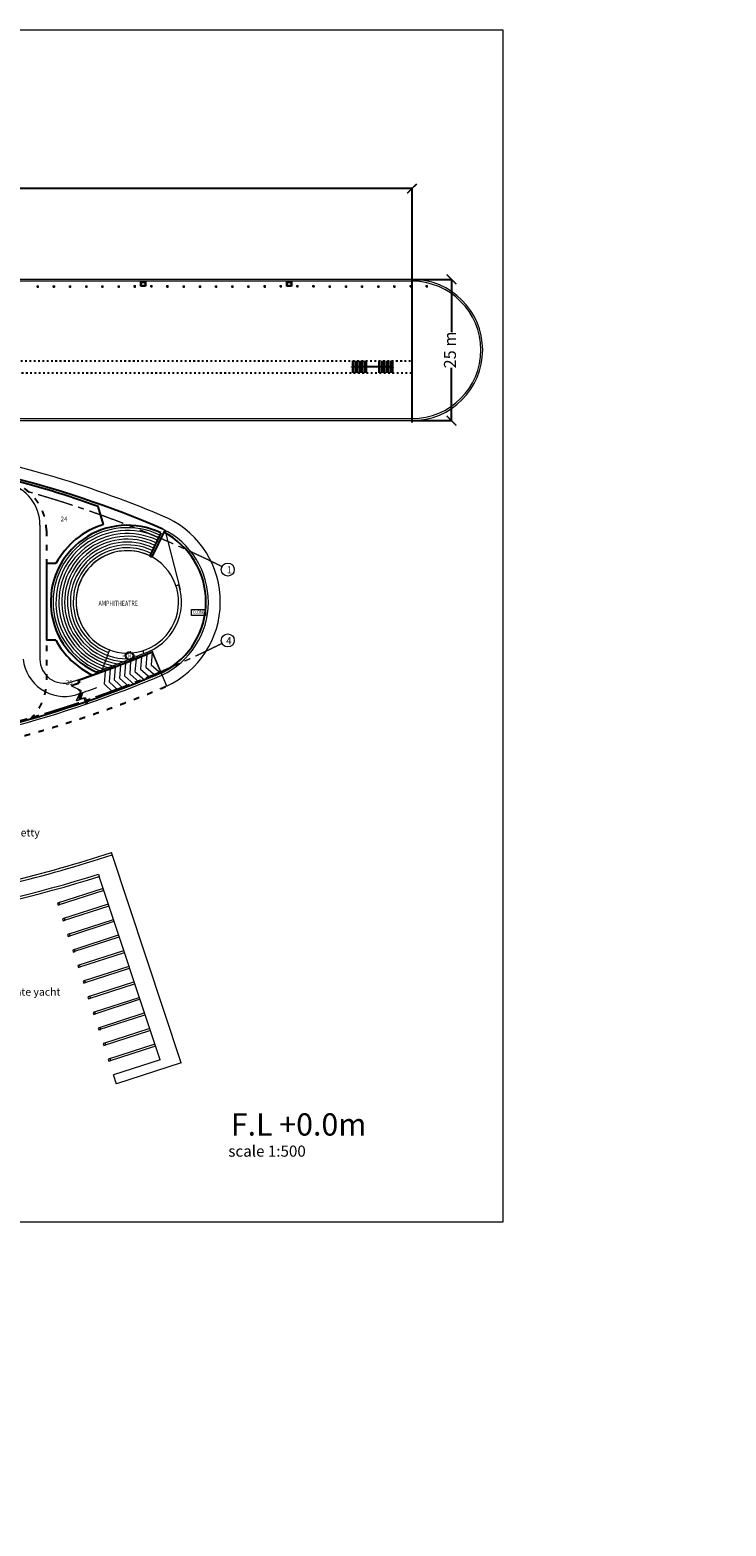
# Model space of a CAD drawing. Units: millimetres. Extents: x 638051 to 2393096, y -1326239 to 478433.
# Drawn here: x 1511643 to 1656937, y 161834 to 474339 of the extents above; entities that cross this region are included whole.
import ezdxf

# ---------------------------------------------------------------- set-up
doc = ezdxf.new("R2010")
doc.units = ezdxf.units.MM
for name, pattern in [('ACAD_ISO03W100', [30, 12, -18]), ('CENTER2', [1.125, 0.75, -0.125, 0.125, -0.125]), ('HIDDEN', [0.375, 0.25, -0.125]), ('PHANTOM2', [1.25, 0.625, -0.125, 0.125, -0.125, 0.125, -0.125])]:
    doc.linetypes.add(name, pattern=pattern)
doc.layers.get('0').update_dxf_attribs({"lineweight": 13})
for name, color, linetype in [('2', 2, 'Continuous'), ('BEACH', 170, 'Continuous'), ('BRICKWALL', 3, 'Continuous'), ('FIRE HYDRANT', 10, 'PHANTOM2'), ('MOORING-PILES', 240, 'Continuous'), ('SPEC', 9, 'Continuous'), ('STAIR', 7, 'Continuous')]:
    doc.layers.add(name, color=color, linetype=linetype)
for name, color, linetype, lineweight in [('DOOR', 11, 'Continuous', 5), ('EDGE', 2, 'Continuous', 9), ('furniture', 5, 'Continuous', 5), ('HANDRAIL', 3, 'Continuous', 9), ('JETTY', 2, 'Continuous', 9), ('ROAD', 1, 'Continuous', 9), ('UPDOWN', 130, 'Continuous', 9), ('WALL WITH GLASS', 2, 'Continuous', 9)]:
    doc.layers.add(name, color=color, linetype=linetype, lineweight=lineweight)
doc.styles.add('ROMANS', font='romans.shx', dxfattribs={"width": 0.7})
doc.styles.get("Standard").update_dxf_attribs({"font": 'arial.ttf'})
doc.dimstyles.new('ISO-25', dxfattribs={"dimtxt": 2.5, "dimasz": 2.5, "dimexe": 1.25, "dimexo": 0.625, "dimtad": 1, "dimtxsty": 'Standard', "dimcen": 2.5, "dimadec": 0, "dimazin": 0, "dimtfac": 1, "dimtmove": 0, "dimatfit": 3, "dimfxl": 1, "dimarcsym": 0})

# ---------------------------------------------------------------- blocks, each defined once
blk = doc.blocks.new('_ArchTick')
at = {"color": 0, "linetype": 'ByBlock', "const_width": 0.15}
blk.add_lwpolyline([(-0.5, -0.5), (0.5, 0.5)], dxfattribs=at)
blk = doc.blocks.new('*D26')
at = {"color": 0, "lineweight": -2}
for p, q in [((1322663, 422242), (1322663, 441191)), ((1322663, 441190), (1452378, 441190)), ((1591391, 441190), (1461675, 441190)), ((1591391, 392341), (1591391, 441191))]:
    blk.add_line(p, q, dxfattribs=at)
at = {"layer": 'Defpoints', "color": 0}
for p in [(1591391, 441190), (1322663, 422242), (1591391, 392341)]:
    blk.add_point(p, dxfattribs=at)
at = {"color": 0, "lineweight": -2, "xscale": 2000, "yscale": 2000, "zscale": 2000, "rotation": 180}
blk.add_blockref('_ArchTick', (1322663, 441190), dxfattribs=at)
at = {"color": 0, "lineweight": -2, "xscale": 2000, "yscale": 2000, "zscale": 2000}
blk.add_blockref('_ArchTick', (1591391, 441190), dxfattribs=at)
at = {"color": 0, "lineweight": 15, "insert": (1457027, 441190), "char_height": 2500, "attachment_point": 5}
blk.add_mtext('300 M', dxfattribs=at)
blk = doc.blocks.new('*D25')
at = {"color": 0, "lineweight": -2}
for p, q in [((1591391, 422242), (1599635, 422242)), ((1599634, 422242), (1599634, 411211)), ((1599634, 392742), (1599634, 403773)), ((1591391, 392742), (1599635, 392742))]:
    blk.add_line(p, q, dxfattribs=at)
at = {"layer": 'Defpoints', "color": 0}
for p in [(1591391, 422242), (1591391, 392742), (1599634, 392742)]:
    blk.add_point(p, dxfattribs=at)
at = {"color": 0, "lineweight": -2, "xscale": 2000, "yscale": 2000, "zscale": 2000}
for p, rotation in [((1599634, 422242), 90), ((1599634, 392742), 270)]:
    blk.add_blockref('_ArchTick', p, dxfattribs=dict(at, rotation=rotation))
at = {"color": 0, "lineweight": 15, "insert": (1599634, 407492), "char_height": 2500, "attachment_point": 5, "rotation": 90}
blk.add_mtext('25 m', dxfattribs=at)
blk = doc.blocks.new('DOOR2')
at = {"layer": 'DOOR', "color": 7}
for p, q in [((-150, 1750), (-950, 1750)), ((-950, 1750), (-950, 1700)), ((-950, 1700), (-150, 1700)), ((-150, 1750), (-150, 1800)), ((-150, 1800), (0, 1800)), ((-150, 1750), (-150, 1700)), ((0, 1750), (-150, 1750)), ((0, 1800), (0, 1750)), ((-950, 50), (-950, 100)), ((-950, 100), (-150, 100)), ((-150, 50), (-950, 50)), ((-150, 50), (-150, 100)), ((-150, 50), (-150, 0)), ((0, 50), (-150, 50)), ((-150, 0), (0, 0)), ((0, 0), (0, 50))]:
    blk.add_line(p, q, dxfattribs=at)
at = {"layer": 'DOOR', "color": 8}
for p in [(-950, 1700), (-950, 100)]:
    blk.add_line(p, (-150, 900), dxfattribs=at)
blk = doc.blocks.new('FIRE HYDRANT')
at = {"layer": 'FIRE HYDRANT', "color": 10, "ltscale": 2000, "const_width": 100}
for points in [[(-821044, 125971), (-821636, 125971)], [(-821044, 125771), (-821636, 125771)], [(-819391, 125971), (-818800, 125971)], [(-819391, 125771), (-818800, 125771)]]:
    blk.add_lwpolyline(points, dxfattribs=at)
at = {"layer": 'FIRE HYDRANT', "color": 10, "ltscale": 2000}
for radius in [840, 740]:
    blk.add_circle((-820218, 125871), radius, dxfattribs=at)
at = {"layer": 'FIRE HYDRANT', "color": 10, "ltscale": 2000, "style": 'ROMANS', "width": 0.75}
blk.add_text('H', height=840, dxfattribs=at).set_placement((-820538, 125425))

msp = doc.modelspace()

# ---------------------------------------------------------------- hatches: boundary and pattern name
at = {"layer": 'BEACH'}
msp.add_hatch(color=1, dxfattribs=at).paths.add_polyline_path([(1522271.25793, 335825.47917), (1521930.41624, 334655.78018), (1522136.14071, 334595.83358), (1522513.02391, 335889.21966), (1521547.46202, 336828.67628), (1521398.03316, 336675.09514)])

# ---------------------------------------------------------------- linework, layer by layer
msp.add_line((1591390.7224, 414641.69622), (1591390.7224, 392741.69657))
at = {"layer": '2', "ltscale": 250}
for p, q in [((1587288.41055, 403941.31734), (1578903.86554, 403941.31734)), ((1587146.90252, 404372.1001), (1587061.11907, 404320.70749)), ((1587061.11907, 404320.70749), (1587288.41055, 403941.31734)), ((1587073.49479, 403554.78206), (1587288.41055, 403941.31734)), ((1587160.89382, 403506.18772), (1587073.49479, 403554.78206)), ((1587403.86554, 403943.18285), (1587146.90252, 404372.1001)), ((1587403.86554, 403943.18285), (1587160.89382, 403506.18772))]:
    msp.add_line(p, q, dxfattribs=at)
at = {"layer": 'BEACH', "color": 4, "linetype": 'ACAD_ISO03W100', "ltscale": 30}
for p, q in [((1442241.78963, 405193.18294), (1591390.73685, 405193.18294)), ((1462208.46438, 402693.18294), (1591390.73685, 402693.18294))]:
    msp.add_line(p, q, dxfattribs=at)
at = {"layer": 'BEACH', "color": 1, "linetype": 'ACAD_ISO03W100', "ltscale": 100}
msp.add_line((1515079.83632, 369788.51075), (1515080.88144, 338152.20895), dxfattribs=at)
at = {"layer": 'BEACH', "color": 1}
for p, q in [((1521930.41624, 334655.78018), (1522271.25793, 335825.47917)), ((1522136.14071, 334595.83358), (1521930.41624, 334655.78018)), ((1522513.02391, 335889.21966), (1522136.14071, 334595.83358))]:
    msp.add_line(p, q, dxfattribs=at)
at = {"layer": 'BEACH', "color": 1, "const_width": 1.8}
msp.add_lwpolyline([(1522513.02391, 335889.21966), (1522136.14071, 334595.83358), (1521930.41624, 334655.78018), (1522271.25793, 335825.47917), (1521398.03316, 336675.09514), (1521547.46202, 336828.67628), (1522485.10597, 335916.38279)], dxfattribs=at)
at = {"layer": 'BEACH', "color": 1, "linetype": 'ACAD_ISO03W100', "ltscale": 100}
for centre, radius, start, end in [((1504485.70938, 369788.16077), 10594.12695, 0.0018927928, 81.2755424253), ((1504486.7545, 338151.85897), 10594.12695, 312.8868607208, 0.0018927928), ((1446741.21493, 557731.51864), 239432.43082, 284.7341472524, 292.9636843281)]:
    msp.add_arc(centre, radius, start, end, dxfattribs=at)
at = {"layer": 'BRICKWALL'}
for p, q in [((1527024.75261, 371046.80794), (1525871.52579, 374816.16264)), ((1538948.96068, 369270.8957), (1536638.36294, 364501.08039)), ((1539794.82808, 369870.14812), (1537083.24972, 364272.58011)), ((1515080.06468, 362876.01568), (1515080.59355, 346866.89084)), ((1517071.862, 362875.94988), (1515080.06468, 362876.01568)), ((1536638.36294, 364501.08039), (1537088.34552, 364283.09947)), ((1517071.862, 346866.95662), (1515080.59355, 346866.89084))]:
    msp.add_line(p, q, dxfattribs=at)
for centre, radius, start, end in [((1454225.24035, 172164.9321), 215457.10564, 66.7242844842, 76.2150749097), ((1446741.21493, 152011.38786), 236439.36593, 70.447232651, 75.4241665343), ((1531973.57128, 354871.45325), 16000, 64.1534871257, 247.5385395776), ((1531973.57128, 354871.45325), 16915.46351, 107.011390429, 151.7574014357), ((1531973.25411, 354871.53417), 16416.07346, 297.592768507, 62.4069851065), ((1448574.94164, 147724.5993), 208362.43317, 274.1132401065, 274.1132401091), ((1531973.57128, 354871.45325), 16915.46351, 208.2425985643, 244.2309891886), ((1448748.73077, 551078.75182), 229494.9217, 284.6718634511, 293.3142730753)]:
    msp.add_arc(centre, radius, start, end, dxfattribs=at)
at = {"layer": 'EDGE'}
for p, q in [((1591390.7224, 422241.69617), (1322663.05874, 422241.69664)), ((1591390.7224, 421840.77488), (1322262.13745, 421840.77535)), ((1591390.7224, 401141.69662), (1591390.7224, 398641.69662)), ((1494654.09362, 393142.61786), (1591390.7224, 393142.61786)), ((1494654.09362, 392741.69657), (1591390.7224, 392741.69657))]:
    msp.add_line(p, q, dxfattribs=at)
for centre, radius, start, end in [((1591390.7224, 407491.69637), 14749.9998, 270, 90), ((1591390.7224, 407491.69637), 14349.07851, 270, 90), ((1454222.70969, 172165.07129), 217957.10564, 66.7242844841, 79.8388821587), ((1531965.8827, 354875.49357), 19413.74187, 294.9502542622, 64.0949553006), ((1531973.57128, 354871.45325), 16915.46351, 295.2251455727, 64.0918171943), ((1445129.82017, 562247.81665), 236375.29072, 288.5494991853, 292.9610746065), ((1446741.21493, 557731.51864), 231781.01293, 289.7251816315, 292.9636843281), ((1531973.57128, 354871.45325), 11557.11051, 295.2251455727, 296.2166509637), ((1446741.21493, 557731.51864), 236939.36593, 284.7341472524, 292.9636843281), ((1446741.21493, 557731.51864), 231781.01293, 288.9230817765, 289.7251816315)]:
    msp.add_arc(centre, radius, start, end, dxfattribs=at)
at = {"layer": 'furniture', "color": 1}
for p, q in [((1578903.86554, 405193.18285), (1578903.86554, 402693.18285)), ((1579203.86554, 405193.18285), (1579203.86554, 402693.18285)), ((1579503.86554, 405193.18285), (1579503.86554, 402693.18285)), ((1579803.86554, 405193.18285), (1579803.86554, 402693.18285)), ((1580103.86554, 405193.18285), (1580103.86554, 402693.18285)), ((1580403.86554, 405193.18285), (1580403.86554, 402693.18285)), ((1580703.86554, 405193.18285), (1580703.86554, 402693.18285)), ((1581003.86554, 405193.18285), (1581003.86554, 402693.18285)), ((1581303.86554, 405193.18285), (1581303.86554, 402693.18285)), ((1581603.86554, 405193.18285), (1581603.86554, 402693.18285)), ((1581903.86554, 405193.18285), (1581903.86554, 402693.18285)), ((1584403.86554, 405193.18285), (1584403.86554, 402693.18285)), ((1584703.86554, 405193.18285), (1584703.86554, 402693.18285)), ((1585003.86554, 405193.18285), (1585003.86554, 402693.18285)), ((1585303.86554, 405193.18285), (1585303.86554, 402693.18285)), ((1585603.86554, 405193.18285), (1585603.86554, 402693.18285)), ((1585903.86554, 405193.18285), (1585903.86554, 402693.18285)), ((1586203.86554, 405193.18285), (1586203.86554, 402693.18285)), ((1586503.86554, 405193.18285), (1586503.86554, 402693.18285)), ((1586803.86554, 405193.18285), (1586803.86554, 402693.18285)), ((1587103.86554, 405193.18285), (1587103.86554, 402693.18285)), ((1587403.86554, 405193.18285), (1587403.86554, 402693.18285))]:
    msp.add_line(p, q, dxfattribs=at)
at = {"layer": 'furniture', "color": 252}
for p, q in [((1587403.86554, 405343.18285), (1587403.86554, 405193.18285)), ((1587403.86554, 402543.18285), (1587403.86554, 402693.18285)), ((1539778.74339, 369907.14942), (1542973.80727, 357458.53995)), ((1542701.82422, 358421.70196), (1542132.19213, 358233.23636)), ((1528242.78349, 344842.9328), (1526568.17765, 340344.52241)), ((1535423.95294, 344111.87049), (1535240.75649, 344683.21895)), ((1536056.50411, 343850.94051), (1535813.2549, 341269.25729)), ((1537170.20469, 344319.42535), (1536941.57914, 341743.01846)), ((1537170.02276, 344318.61212), (1537079.11658, 344503.22242)), ((1537123.85314, 344509.31456), (1540149.60022, 337303.10175)), ((1537170.02276, 344318.61212), (1539182.54185, 339569.04661)), ((1528408.95026, 340815.64584), (1528188.91814, 338178.65511)), ((1529441.49714, 341194.54752), (1529251.18516, 338578.59091)), ((1530530.72889, 341623.20211), (1530315.80731, 338972.88372)), ((1531619.96063, 342051.8567), (1531405.03905, 339401.53831)), ((1532657.50672, 342463.05858), (1532494.2708, 339830.1929)), ((1533793.00768, 342919.72747), (1533556.60641, 340321.73496)), ((1534926.00668, 343382.35509), (1534684.93065, 340795.49612)), ((1534684.93065, 340795.49612), (1536772.12795, 338985.57557)), ((1535813.2549, 341269.25729), (1537901.69051, 339456.38751)), ((1536941.57914, 341743.01846), (1539041.0784, 339938.33827)), ((1521558.96619, 338569.31924), (1521623.58095, 338380.04449)), ((1521623.58095, 338380.04449), (1521746.98249, 338034.46682)), ((1521907.4556, 338477.15901), (1522063.13903, 338041.17808)), ((1527346.68324, 340415.71004), (1527126.65112, 337778.71931)), ((1527126.65112, 337778.71931), (1529030.7996, 335942.53893)), ((1528188.91814, 338178.65511), (1530093.42006, 336341.53598)), ((1529251.18516, 338578.59091), (1531190.11748, 336751.21992)), ((1530315.80731, 338972.88372), (1532279.0038, 337180.75225)), ((1531405.03905, 339401.53831), (1533368.58096, 337608.52911)), ((1532494.2708, 339830.1929), (1534505.57358, 338061.64539)), ((1533556.60641, 340321.73496), (1535645.04203, 338508.86518)), ((1522923.9987, 334738.31256), (1523358.28525, 333522.12244)), ((1523206.5262, 334839.19967), (1523640.81276, 333623.00954))]:
    msp.add_line(p, q, dxfattribs=at)
for points in [[(1108424.49218, 474339.22832), (1610348.18292, 474339.22832), (1610348.18292, 225325.0946), (1108424.49218, 225325.0946)], [(1545349.99996, 353254.45869), (1548309.99996, 353254.45869), (1548309.99996, 352054.45869), (1545349.99996, 352054.45869)]]:
    msp.add_lwpolyline(points, close=True, dxfattribs=at)
for centre in [(1552940.03377, 361627.97526), (1552940.03377, 346823.23112)]:
    msp.add_circle(centre, 1357.01149, dxfattribs=at)
at = {"layer": 'furniture', "color": 252, "linetype": 'CENTER2', "ltscale": 10000}
for centre, start, end in [((1446729.9926, 150718.6086), 63.6002783021, 111.4930222988), ((1446729.91779, 557732.56011), 248.5069987627, 296.3997420139)]:
    msp.add_arc(centre, 236142.61325, start, end, dxfattribs=at)
at = {"layer": 'furniture', "color": 252}
for centre, radius, start, end in [((1531973.57128, 354871.45325), 15500, 64.1534871257, 249.5939047155), ((1531973.57128, 354871.45325), 14900, 64.1534871257, 252.3559878939), ((1531973.57128, 354871.45325), 14300, 64.1534871257, 255.5278944121), ((1531973.57128, 354871.45325), 13700, 64.1534871257, 259.2516884627), ((1531973.57128, 354871.45325), 13100, 64.1534871257, 263.7737710206), ((1531973.57128, 354871.45325), 12500, 64.1534871257, 269.6066805704), ((1531973.57128, 354871.45325), 11900, 64.1534871257, 278.3466253858), ((1531973.57128, 354871.45325), 11300, 64.1534871257, 249.5939047155), ((1531973.57128, 354871.45325), 10700, 61.4751389075, 249.5939047155), ((1531973.75321, 354872.26648), 10700, 246.8325676288, 244.1534871246), ((1531973.75321, 354872.26648), 11300, 287.7778627353, 18.3070535349), ((1445011.61913, 562512.62131), 236375.29072, 289.8964274589, 292.4883059156)]:
    msp.add_arc(centre, radius, start, end, dxfattribs=at)
at = {"layer": 'HANDRAIL'}
for p, q in [((1513141.53705, 420627.08781), (1513423.14735, 420626.17812)), ((1513144.4258, 420627.07847), (1513142.44669, 420908.68329)), ((1513142.44669, 420908.68329), (1513424.05699, 420907.7736)), ((1513254.1832, 420626.43506), (1513254.31659, 420607.45529)), ((1513310.5012, 420626.83086), (1513310.63865, 420607.27335)), ((1513426.03609, 420626.16879), (1513424.05699, 420907.7736)), ((1516520.68892, 420622.11151), (1516802.29922, 420621.20182)), ((1516523.57767, 420622.10218), (1516521.59856, 420903.70699)), ((1516521.59856, 420903.70699), (1516803.20886, 420902.7973)), ((1516633.33507, 420621.45877), (1516633.46846, 420602.479)), ((1516689.65307, 420621.85457), (1516689.79052, 420602.29706)), ((1516805.18796, 420621.19249), (1516803.20886, 420902.7973)), ((1519899.84999, 420626.07628), (1520181.46029, 420625.16659)), ((1519902.73873, 420626.06695), (1519900.75963, 420907.67176)), ((1519900.75963, 420907.67176), (1520182.36993, 420906.76207)), ((1520012.49614, 420625.42354), (1520012.62953, 420606.44377)), ((1520068.81414, 420625.81934), (1520068.95159, 420606.26183)), ((1520184.34903, 420625.15726), (1520182.36993, 420906.76207)), ((1523279.01106, 420630.04105), (1523560.62135, 420629.13137)), ((1523281.8998, 420630.03172), (1523279.9207, 420911.63653)), ((1523279.9207, 420911.63653), (1523561.531, 420910.72685)), ((1523391.65721, 420629.38831), (1523391.7906, 420610.40854)), ((1523447.97521, 420629.78411), (1523448.11265, 420610.2266)), ((1523563.5101, 420629.12203), (1523561.531, 420910.72685)), ((1526658.17212, 420634.00582), (1526939.78242, 420633.09614)), ((1526661.06087, 420633.99649), (1526659.08177, 420915.60131)), ((1526659.08177, 420915.60131), (1526940.69206, 420914.69162)), ((1526770.81827, 420633.35308), (1526770.95166, 420614.37331)), ((1526827.13627, 420633.74888), (1526827.27372, 420614.19137)), ((1526942.67116, 420633.0868), (1526940.69206, 420914.69162)), ((1530037.33319, 420637.9706), (1530318.94349, 420637.06091)), ((1530040.22193, 420637.96126), (1530038.24283, 420919.56608)), ((1530038.24283, 420919.56608), (1530319.85313, 420918.65639)), ((1530149.97934, 420637.31785), (1530150.11273, 420618.33808)), ((1530206.29734, 420637.71365), (1530206.43479, 420618.15614)), ((1530321.83223, 420637.05158), (1530319.85313, 420918.65639)), ((1533416.49426, 420641.93537), (1533698.10455, 420641.02568)), ((1533419.383, 420641.92604), (1533417.4039, 420923.53085)), ((1533417.4039, 420923.53085), (1533699.0142, 420922.62116)), ((1533529.14041, 420641.28262), (1533529.2738, 420622.30285)), ((1533585.45841, 420641.67842), (1533585.59585, 420622.12091)), ((1533700.9933, 420641.01635), (1533699.0142, 420922.62116)), ((1536860.69014, 420652.19443), (1537142.30044, 420651.28474)), ((1536863.57889, 420652.1851), (1536861.59978, 420933.78991)), ((1536861.59978, 420933.78991), (1537143.21008, 420932.88022)), ((1536973.33629, 420651.54169), (1536973.46968, 420632.56191)), ((1537029.65429, 420651.93749), (1537029.79174, 420632.37998)), ((1537145.18918, 420651.27541), (1537143.21008, 420932.88022)), ((1540239.8359, 420641.27874), (1540521.4462, 420640.36905)), ((1540242.72465, 420641.26941), (1540240.74555, 420922.87422)), ((1540240.74555, 420922.87422), (1540522.35584, 420921.96453)), ((1540352.48205, 420640.626), (1540352.61544, 420621.64623)), ((1540408.80005, 420641.0218), (1540408.9375, 420621.46429)), ((1540524.33494, 420640.35972), (1540522.35584, 420921.96453)), ((1543618.98167, 420630.36305), (1543900.59196, 420629.45336)), ((1543621.87041, 420630.35372), (1543619.89131, 420911.95853)), ((1543619.89131, 420911.95853), (1543901.5016, 420911.04884)), ((1543731.62782, 420629.71031), (1543731.7612, 420610.73054)), ((1543787.94581, 420630.10611), (1543788.08326, 420610.5486)), ((1543903.48071, 420629.44403), (1543901.5016, 420911.04884)), ((1546998.13354, 420625.38676), (1547279.74383, 420624.47707)), ((1547001.02228, 420625.37743), (1546999.04318, 420906.98224)), ((1546999.04318, 420906.98224), (1547280.65348, 420906.07255)), ((1547110.77969, 420624.73401), (1547110.91307, 420605.75424)), ((1547167.09769, 420625.12981), (1547167.23513, 420605.57231)), ((1547282.63258, 420624.46774), (1547280.65348, 420906.07255)), ((1550377.2946, 420629.35153), (1550658.9049, 420628.44184)), ((1550380.18335, 420629.3422), (1550378.20425, 420910.94701)), ((1550378.20425, 420910.94701), (1550659.81454, 420910.03732)), ((1550489.94075, 420628.69879), (1550490.07414, 420609.71901)), ((1550546.25875, 420629.09459), (1550546.3962, 420609.53708)), ((1550661.79364, 420628.43251), (1550659.81454, 420910.03732)), ((1553756.45567, 420633.3163), (1554038.06597, 420632.40661)), ((1553759.34441, 420633.30697), (1553757.36531, 420914.91178)), ((1553757.36531, 420914.91178), (1554038.97561, 420914.00209)), ((1553869.10182, 420632.66356), (1553869.23521, 420613.68379)), ((1553925.41982, 420633.05936), (1553925.55727, 420613.50185)), ((1554040.95471, 420632.39728), (1554038.97561, 420914.00209)), ((1557135.61674, 420637.28107), (1557417.22703, 420636.37138)), ((1557138.50548, 420637.27174), (1557136.52638, 420918.87655)), ((1557136.52638, 420918.87655), (1557418.13668, 420917.96686)), ((1557248.26289, 420636.62833), (1557248.39628, 420617.64856)), ((1557304.58089, 420637.02413), (1557304.71833, 420617.46662)), ((1557420.11578, 420636.36205), (1557418.13668, 420917.96686)), ((1560514.7778, 420641.24584), (1560796.3881, 420640.33615)), ((1560517.66655, 420641.23651), (1560515.68745, 420922.84132)), ((1560515.68745, 420922.84132), (1560797.29774, 420921.93163)), ((1560627.42395, 420640.5931), (1560627.55734, 420621.61333)), ((1560683.74195, 420640.9889), (1560683.8794, 420621.43139)), ((1560799.27684, 420640.32682), (1560797.29774, 420921.93163)), ((1563893.93887, 420645.21061), (1564175.54917, 420644.30092)), ((1563896.82761, 420645.20128), (1563894.84851, 420926.80609)), ((1563894.84851, 420926.80609), (1564176.45881, 420925.8964)), ((1564006.58502, 420644.55787), (1564006.71841, 420625.5781)), ((1564062.90302, 420644.95367), (1564063.04047, 420625.39616)), ((1564178.43791, 420644.29159), (1564176.45881, 420925.8964)), ((1567338.13476, 420655.46968), (1567619.74505, 420654.55999)), ((1567341.0235, 420655.46034), (1567339.0444, 420937.06516)), ((1567339.0444, 420937.06516), (1567620.65469, 420936.15547)), ((1567450.7809, 420654.81693), (1567450.91429, 420635.83716)), ((1567507.0989, 420655.21273), (1567507.23635, 420635.65522)), ((1567622.6338, 420654.55066), (1567620.65469, 420936.15547)), ((1570717.28052, 420644.55399), (1570998.89081, 420643.6443)), ((1570720.16926, 420644.54466), (1570718.19016, 420926.14947)), ((1570718.19016, 420926.14947), (1570999.80046, 420925.23978)), ((1570829.92667, 420643.90124), (1570830.06006, 420624.92147)), ((1570886.24467, 420644.29704), (1570886.38211, 420624.73953)), ((1571001.77956, 420643.63497), (1570999.80046, 420925.23978)), ((1574096.42628, 420633.6383), (1574378.03658, 420632.72861)), ((1574099.31502, 420633.62897), (1574097.33592, 420915.23378)), ((1574097.33592, 420915.23378), (1574378.94622, 420914.32409)), ((1574209.07243, 420632.98555), (1574209.20582, 420614.00578)), ((1574265.39043, 420633.38135), (1574265.52788, 420613.82385)), ((1574380.92532, 420632.71928), (1574378.94622, 420914.32409)), ((1577475.57815, 420628.66201), (1577757.18845, 420627.75232)), ((1577478.46689, 420628.65267), (1577476.48779, 420910.25749)), ((1577476.48779, 420910.25749), (1577758.09809, 420909.3478)), ((1577588.2243, 420628.00926), (1577588.35769, 420609.02949)), ((1577644.5423, 420628.40506), (1577644.67975, 420608.84755)), ((1577760.07719, 420627.74299), (1577758.09809, 420909.3478)), ((1580854.73922, 420632.62678), (1581136.34951, 420631.71709)), ((1580857.62796, 420632.61744), (1580855.64886, 420914.22226)), ((1580855.64886, 420914.22226), (1581137.25916, 420913.31257)), ((1580967.38537, 420631.97403), (1580967.51876, 420612.99426)), ((1581023.70337, 420632.36983), (1581023.84081, 420612.81232)), ((1581139.23826, 420631.70776), (1581137.25916, 420913.31257)), ((1584233.90028, 420636.59155), (1584515.51058, 420635.68186)), ((1584236.78903, 420636.58222), (1584234.80993, 420918.18703)), ((1584234.80993, 420918.18703), (1584516.42022, 420917.27734)), ((1584346.54643, 420635.9388), (1584346.67982, 420616.95903)), ((1584402.86443, 420636.3346), (1584403.00188, 420616.77709)), ((1584518.39932, 420635.67253), (1584516.42022, 420917.27734)), ((1587613.06135, 420640.55632), (1587894.67165, 420639.64663)), ((1587615.95009, 420640.54699), (1587613.97099, 420922.1518)), ((1587613.97099, 420922.1518), (1587895.58129, 420921.24211)), ((1587725.7075, 420639.90357), (1587725.84089, 420620.9238)), ((1587782.0255, 420640.29937), (1587782.16295, 420620.74186)), ((1587897.56039, 420639.6373), (1587895.58129, 420921.24211)), ((1590992.22242, 420644.52109), (1591273.83271, 420643.6114)), ((1590995.11116, 420644.51176), (1590993.13206, 420926.11657)), ((1590993.13206, 420926.11657), (1591274.74236, 420925.20688)), ((1591104.86857, 420643.86834), (1591105.00196, 420624.88857)), ((1591161.18657, 420644.26414), (1591161.32402, 420624.70664)), ((1591276.72146, 420643.60207), (1591274.74236, 420925.20688)), ((1594371.38348, 420648.48586), (1594652.99378, 420647.57617)), ((1594374.27223, 420648.47653), (1594372.29313, 420930.08134)), ((1594372.29313, 420930.08134), (1594653.90342, 420929.17165)), ((1594484.02963, 420647.83312), (1594484.16302, 420628.85334)), ((1594540.34763, 420648.22891), (1594540.48508, 420628.67141)), ((1594655.88252, 420647.56684), (1594653.90342, 420929.17165)), ((1525931.94219, 297996.11829), (1526084.96165, 297511.87128))]:
    msp.add_line(p, q, dxfattribs=at)
for radius, start, end in [(254734.08912, 278.3849535695, 288.4254647651), (257722.02121, 278.4907433413, 287.536257126)]:
    msp.add_arc((1448277.91139, 543740.88775), radius, start, end, dxfattribs=at)
at = {"layer": 'JETTY'}
for p, q in [((1543238.30372, 258560.9679), (1528631.38436, 302547.39531)), ((1538798.55353, 259226.90007), (1526084.96163, 297511.87128)), ((1538798.55353, 259226.90007), (1529075.37645, 256081.81482)), ((1543238.30372, 258560.9679), (1529695.38314, 254180.33806)), ((1529702.68309, 254157.9501), (1529075.37645, 256081.81482))]:
    msp.add_line(p, q, dxfattribs=at)
for centre, radius, start, end in [((1518879.15277, 343828.31062), 8697.17366, 186.1735927012, 285.6847992571), ((1446741.21493, 557731.51864), 234425.8791, 288.5269997146, 289.6510222408), ((1448277.91139, 543740.88775), 254226.2406, 278.503153866, 288.4254647651), ((1448277.91139, 543740.88775), 258229.86972, 278.4907433413, 287.536257126)]:
    msp.add_arc(centre, radius, start, end, dxfattribs=at)
at = {"layer": 'MOORING-PILES', "color": 240}
for p, q in [((1534770.13998, 421850.60093), (1535783.8837, 421853.87617)), ((1534773.41522, 420836.8572), (1534770.13998, 421850.60093)), ((1535787.15895, 420840.13245), (1534773.41522, 420836.8572)), ((1535783.8837, 421853.87617), (1535787.15895, 420840.13245)), ((1565247.58459, 421853.87617), (1566261.32832, 421857.15142)), ((1565250.85984, 420840.13245), (1565247.58459, 421853.87617)), ((1566264.60356, 420843.40769), (1565250.85984, 420840.13245)), ((1566261.32832, 421857.15142), (1566264.60356, 420843.40769))]:
    msp.add_line(p, q, dxfattribs=at)
at = {"layer": 'MOORING-PILES', "color": 240, "linetype": 'Continuous'}
for p, q in [((1534829.27942, 420977.8369), (1534827.6418, 421484.70876)), ((1535643.99575, 421571.8258), (1534911.84751, 421569.46034)), ((1535646.17925, 420895.99665), (1534914.03101, 420893.63119)), ((1535730.38496, 420980.74823), (1535728.74734, 421487.62009)), ((1565306.72404, 420981.11214), (1565305.08641, 421487.98401)), ((1566121.44037, 421575.10104), (1565389.29212, 421572.73559)), ((1566123.62387, 420899.27189), (1565391.47562, 420896.90644)), ((1566207.82957, 420984.02347), (1566206.19195, 421490.89534))]:
    msp.add_line(p, q, dxfattribs=at)
for centre, start, end in [((1534912.12044, 421484.9817), 90.1851130027, 180.1851130027), ((1534913.75807, 420978.10983), 180.1851130027, 270.1851130027), ((1535644.26869, 421487.34715), 0.1851130027, 90.1851130027), ((1535645.90632, 420980.47529), 270.1851130027, 0.1851130027), ((1565389.56506, 421488.25694), 90.1851130027, 180.1851130027), ((1565391.20268, 420981.38508), 180.1851130027, 270.1851130027), ((1566121.71331, 421490.6224), 0.1851130027, 90.1851130027), ((1566123.35093, 420983.75054), 270.1851130027, 0.1851130027)]:
    msp.add_arc(centre, 84.47908, start, end, dxfattribs=at)
at = {"layer": 'MOORING-PILES', "color": 240}
for centre, start, end in [((1534940.37097, 421456.91313), 0.1851131862, 180.1851131862), ((1534940.37097, 421456.91313), 180.1851131862, 0.1851131862), ((1534941.82664, 421006.36036), 0.1851129027, 180.1851129027), ((1534941.82664, 421006.36036), 180.1851129027, 0.1851129027), ((1535616.20012, 421459.09663), 0.185112906, 180.185112906), ((1535616.20012, 421459.09663), 180.185112906, 0.185112906), ((1535617.65579, 421008.54386), 0.185112906, 180.185112906), ((1535617.65579, 421008.54386), 180.185112906, 0.185112906), ((1565417.81559, 421460.18838), 0.1851131862, 180.1851131862), ((1565417.81559, 421460.18838), 180.1851131862, 0.1851131862), ((1565419.27125, 421009.63561), 0.1851129027, 180.1851129027), ((1565419.27125, 421009.63561), 180.1851129027, 0.1851129027), ((1566093.64474, 421462.37187), 0.185112906, 180.185112906), ((1566093.64474, 421462.37187), 180.185112906, 0.185112906), ((1566095.1004, 421011.81911), 0.185112906, 180.185112906), ((1566095.1004, 421011.81911), 180.185112906, 0.185112906)]:
    msp.add_arc(centre, 10.55989, start, end, dxfattribs=at)
at = {"layer": 'ROAD'}
for p, q in [((1513736.74671, 370915.32517), (1513737.67244, 342893.12094)), ((1526901.52168, 295006.53949), (1517398.06681, 291932.52619)), ((1527034.10366, 294599.92848), (1517530.64879, 291525.91517)), ((1527964.11369, 291747.71333), (1518460.65883, 288673.70003)), ((1528096.69567, 291341.10232), (1518593.24081, 288267.08901)), ((1529026.70571, 288488.88717), (1519523.25085, 285414.87387)), ((1529159.28769, 288082.27616), (1519655.83282, 285008.26285)), ((1530089.29773, 285230.06101), (1520585.84286, 282156.04771)), ((1530221.8797, 284823.44999), (1520718.42484, 281749.43669)), ((1531151.88974, 281971.23485), (1521648.43488, 278897.22155)), ((1531284.47172, 281564.62383), (1521781.01686, 278490.61053)), ((1532252.88048, 278724.82924), (1522749.42562, 275650.81594)), ((1532385.46246, 278318.21823), (1522882.0076, 275244.20493)), ((1533277.07377, 275453.58253), (1523773.61891, 272379.56923)), ((1533409.65575, 275046.97151), (1523906.20089, 271972.95821)), ((1534339.66579, 272194.75637), (1524836.21093, 269120.74307)), ((1534472.24777, 271788.14535), (1524968.7929, 268714.13205)), ((1535417.6173, 268940.89843), (1525914.16243, 265866.88513)), ((1535550.19927, 268534.28742), (1526046.74441, 265460.27411)), ((1536472.52957, 265679.58816), (1526969.0747, 262605.57486)), ((1536605.11155, 265272.97714), (1527101.65668, 262198.96384)), ((1537527.44184, 262418.27789), (1528023.98698, 259344.26459)), ((1537660.02382, 262011.66687), (1528156.56895, 258937.65357))]:
    msp.add_line(p, q, dxfattribs=at)
for points in [[(1517508.72603, 291518.76691), (1517903.49772, 291647.48849), (1517770.91574, 292054.0995), (1517376.14405, 291925.37792)], [(1518571.31805, 288259.94075), (1518966.08974, 288388.66233), (1518833.50776, 288795.27334), (1518438.73607, 288666.55176)], [(1519633.91006, 285001.11459), (1520028.68175, 285129.83617), (1519896.09978, 285536.44718), (1519501.32809, 285407.7256)], [(1520696.50208, 281742.28843), (1521091.27377, 281871.01001), (1520958.69179, 282277.62102), (1520563.9201, 282148.89944)], [(1521759.0941, 278483.46227), (1522153.86579, 278612.18385), (1522021.28381, 279018.79486), (1521626.51212, 278890.07328)], [(1522860.08484, 275237.05666), (1523254.85653, 275365.77824), (1523122.27455, 275772.38926), (1522727.50286, 275643.66768)], [(1523884.27813, 271965.80995), (1524279.04982, 272094.53153), (1524146.46784, 272501.14254), (1523751.69615, 272372.42096)], [(1524946.87014, 268706.98379), (1525341.64184, 268835.70537), (1525209.05986, 269242.31638), (1524814.28817, 269113.5948)], [(1526024.82165, 265453.12585), (1526419.59334, 265581.84743), (1526287.01136, 265988.45844), (1525892.23967, 265859.73686)], [(1527079.73392, 262191.81558), (1527474.50561, 262320.53716), (1527341.92364, 262727.14817), (1526947.15194, 262598.42659)], [(1528134.64619, 258930.50531), (1528529.41788, 259059.22688), (1528396.83591, 259465.8379), (1528002.06422, 259337.11632)]]:
    msp.add_lwpolyline(points, close=True, dxfattribs=at)
for centre, radius, start, end in [((1504736.74672, 370915.02785), 9000, 0.0018927928, 75.7404102876), ((1518737.67244, 342893.28758), 5000, 180.0018927928, 288.5269997146)]:
    msp.add_arc(centre, radius, start, end, dxfattribs=at)
at = {"layer": 'STAIR'}
msp.add_circle((1578903.86554, 403941.31734), 54.84249, dxfattribs=at)
at = {"layer": 'WALL WITH GLASS'}
msp.add_line((1587403.86554, 405343.18285), (1587403.86554, 402543.18285), dxfattribs=at)

# ---------------------------------------------------------------- block references
at = {"layer": 'DOOR', "xscale": -2.000000000102454, "yscale": 2.000000000058208, "zscale": 2, "rotation": 199.6510222399173}
msp.add_blockref('DOOR2', (1522029.51, 338135.35392), dxfattribs=at)
at = {"layer": 'FIRE HYDRANT', "linetype": 'HIDDEN'}
msp.add_blockref('FIRE HYDRANT', (2352641.72786, 217712.31527), dxfattribs=at)

# ---------------------------------------------------------------- texts
at = {"color": 1, "attachment_point": 1, "rotation": 0.0020794111}
for s, insert, char_height, width in [('{\\fCentury Gothic|b0|i0|c0|p34;\\T1.5;1}', (1552717.89984, 362323.97027), 1486.0167414, 42733.9348933), ('{\\fCentury Gothic|b0|i0|c0|p34;\\T1.5;4}', (1552583.13935, 347503.96548), 1486.0167414, 42733.9348933), ('{\\fCentury Gothic|b0|i0|c0|p34;\\T1.5;F.L +0.0m}', (1553573.41624, 248043.81123), 4643.8023168, 133543.5465416), ('{\\fCentury Gothic|b0|i0|c0|p34;\\T1.5;scale 1:500}', (1553056.70812, 241311.90561), 2321.9011584, 66771.7732708)]:
    msp.add_mtext(s, dxfattribs=dict(at, insert=insert, char_height=char_height, width=width))
at = {"char_height": 1600, "width": 39240.5042146, "attachment_point": 1}
for s, insert in [('{\\fCalibri|b0|i0|c0|p34;\\T1.2;Tugboats jetty}', (1499001.25616, 307476.34169)), ('{\\fCalibri|b0|i0|c0|p34;\\T1.2;private yacht\\Pjetty}', (1504686.22449, 274215.18147))]:
    msp.add_mtext(s, dxfattribs=dict(at, insert=insert))
at = {"layer": 'ROAD', "width": 4664.077052, "attachment_point": 1}
for s, insert, char_height in [('{\\fCalibri|b0|i0|c0|p34;24}', (1518036.49247, 372671.49918), 960), ('{\\fCalibri|b0|i0|c0|p34;0.0M}', (1545668.61954, 353092.63008), 750), ('{\\fCalibri|b0|i0|c0|p34;25}', (1519111.05242, 338561.36994), 960)]:
    msp.add_mtext(s, dxfattribs=dict(at, insert=insert, char_height=char_height))
at = {"layer": 'SPEC', "color": 2, "style": 'ROMANS', "width": 0.8}
msp.add_text('DN', height=150, rotation=359.955483405, dxfattribs=at).set_placement((1578489.81923, 403849.16908, -4.56341))
at = {"layer": 'UPDOWN', "style": 'ROMANS', "width": 0.75}
msp.add_text('AMPHITHEATRE', height=1080, rotation=359.9200702056, dxfattribs=at).set_placement((1525961.95678, 354049.21085))

# ---------------------------------------------------------------- dimensions: what is measured, and where the dimension line sits
at = {"color": 252, "lineweight": 15}
dim = msp.add_linear_dim(base=(1591390.7224, 441189.96785), p1=(1322663.05874, 422241.69664), p2=(1591390.7224, 392340.52003), text='300 M', dimstyle='ISO-25', override={"dimtxt": 2500, "dimasz": 2000, "dimtad": 0, "dimblk1": 'ArchTick', "dimblk2": 'ArchTick', "dimsah": 1}, dxfattribs=at)
dim.commit()
dim.dimension.update_dxf_attribs({"geometry": '*D26', "text_midpoint": (1457026.89057, 441189.96785)})
dim = msp.add_linear_dim(base=(1599633.6763, 392741.69657), p1=(1591390.7224, 422241.69617), p2=(1591390.7224, 392741.69657), angle=90, text='25 m', dimstyle='ISO-25', override={"dimtxt": 2500, "dimasz": 2000, "dimtad": 0, "dimblk1": 'ArchTick', "dimblk2": 'ArchTick', "dimsah": 1}, dxfattribs=at)
dim.commit()
dim.dimension.update_dxf_attribs({"geometry": '*D25', "text_midpoint": (1599633.6763, 407491.69637)})

doc.saveas('drawing.dxf')
